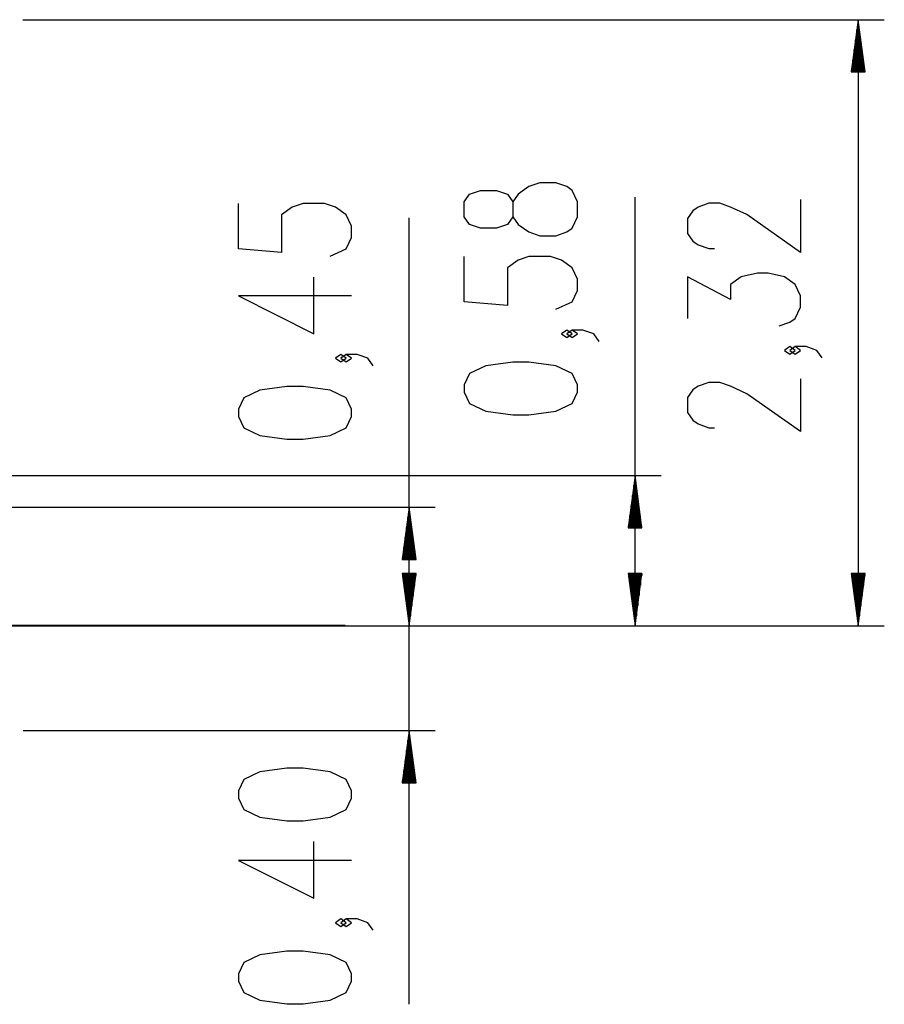
# Model space of a CAD drawing. Units: inches. Extents: x 260 to 334, y 154 to 266.
# Drawn here: x 300 to 333, y 228 to 266 of the extents above; entities that cross this region are included whole.
import ezdxf

# ---------------------------------------------------------------- set-up
doc = ezdxf.new("R2010")
doc.units = ezdxf.units.IN
doc.header["$MEASUREMENT"] = 0
doc.layers.add('Ebene 1', color=7, linetype='Continuous')

# ---------------------------------------------------------------- blocks, each defined once
blk = doc.blocks.new('block 2')
at = {"layer": 'Ebene 1', "color": 179, "lineweight": 25, "true_color": 0x1a171b}
for points in [[(300.227, 265.867), (333.176, 265.867)], [(332.175, 265.867), (331.912, 263.868)], [(332.175, 263.868), (332.175, 265.867)], [(332.175, 263.868), (332.175, 265.867)], [(332.439, 263.868), (332.175, 265.867)], [(332.175, 265.867), (332.175, 242.688)], [(332.125, 263.868), (332.125, 265.481)], [(332.226, 263.868), (332.226, 265.481)], [(332.074, 263.868), (332.074, 265.096)], [(332.277, 263.868), (332.277, 265.096)], [(332.023, 263.868), (332.023, 264.71)], [(332.328, 263.868), (332.328, 264.71)], [(331.972, 263.868), (331.972, 264.324)], [(332.379, 263.868), (332.379, 264.324)], [(331.912, 263.868), (332.439, 263.868)], [(331.922, 263.868), (331.922, 263.938)], [(331.922, 263.868), (331.922, 263.938)], [(332.429, 263.868), (332.429, 263.938)], [(332.429, 263.868), (332.429, 263.938)], [(321.444, 258.328), (321.444, 258.905), (321.238, 259.338), (321.032, 259.483), (320.619, 259.627), (320, 259.627), (319.588, 259.483), (319.176, 259.194), (318.969, 258.905), (318.969, 258.328), (318.763, 258.039), (318.35, 257.894), (317.732, 257.894), (317.319, 258.039), (317.113, 258.328), (317.113, 258.905), (317.319, 259.194), (317.732, 259.338), (318.35, 259.338), (318.763, 259.194), (318.969, 258.905)], [(323.644, 242.688), (323.644, 259.086)], [(311.98, 256.818), (312.599, 257.106), (312.805, 257.539), (312.805, 257.973), (312.599, 258.406), (312.186, 258.694), (311.774, 258.839), (310.949, 258.839), (310.536, 258.694), (310.124, 258.406), (310.124, 256.962), (308.474, 257.106), (308.474, 258.839)], [(329.975, 258.991), (329.975, 256.97), (327.913, 258.413), (327.294, 258.702), (326.882, 258.846), (326.469, 258.846), (326.057, 258.702), (325.851, 258.558), (325.645, 258.269), (325.645, 257.691), (325.851, 257.403), (326.057, 257.258), (326.469, 257.114), (326.676, 257.114)], [(318.969, 258.328), (319.176, 258.039), (319.588, 257.75), (320, 257.606), (320.619, 257.606), (321.032, 257.75), (321.238, 257.894), (321.444, 258.328)], [(315.005, 242.688), (315.005, 258.294)], [(320.619, 254.792), (321.238, 255.081), (321.444, 255.514), (321.444, 255.947), (321.238, 256.381), (320.826, 256.669), (320.413, 256.814), (319.588, 256.814), (319.176, 256.669), (318.763, 256.381), (318.763, 254.937), (317.113, 255.081), (317.113, 256.814)], [(329.151, 254.156), (329.563, 254.301), (329.769, 254.445), (329.975, 254.878), (329.975, 255.311), (329.769, 255.744), (329.357, 256.033), (328.738, 256.178), (328.326, 256.178), (327.707, 256.033), (327.294, 255.744), (327.294, 255.167), (325.645, 256.033), (325.645, 254.445)], [(312.805, 255.303), (308.474, 255.303), (311.361, 253.86), (311.361, 256.026)], [(321.238, 253.856), (321.032, 254), (320.826, 253.856), (321.032, 253.711), (321.238, 253.856), (321.238, 253.856)], [(322.269, 253.567), (322.063, 253.856), (321.651, 254), (321.238, 254), (321.032, 253.856), (321.238, 253.711), (321.444, 253.856), (321.238, 254)], [(315.005, 228.213), (315.005, 253.688)], [(312.599, 252.924), (312.393, 253.068), (312.186, 252.924), (312.393, 252.779), (312.599, 252.924), (312.599, 252.924)], [(313.63, 252.635), (313.424, 252.924), (313.011, 253.068), (312.599, 253.068), (312.393, 252.924), (312.599, 252.779), (312.805, 252.924), (312.599, 253.068)], [(329.769, 253.22), (329.563, 253.364), (329.357, 253.22), (329.563, 253.076), (329.769, 253.22), (329.769, 253.22)], [(330.801, 252.931), (330.594, 253.22), (330.182, 253.364), (329.769, 253.364), (329.563, 253.22), (329.769, 253.076), (329.975, 253.22), (329.769, 253.364)], [(321.444, 251.62), (321.444, 251.909), (321.238, 252.342), (320.619, 252.631), (319.588, 252.775), (318.969, 252.775), (317.938, 252.631), (317.319, 252.342), (317.113, 251.909), (317.113, 251.62), (317.319, 251.187), (317.938, 250.898), (318.969, 250.754), (319.588, 250.754), (320.619, 250.898), (321.238, 251.187), (321.444, 251.62), (321.444, 251.62)], [(329.975, 252.139), (329.975, 250.118), (327.913, 251.562), (327.294, 251.851), (326.882, 251.995), (326.469, 251.995), (326.057, 251.851), (325.851, 251.706), (325.645, 251.417), (325.645, 250.84), (325.851, 250.551), (326.057, 250.407), (326.469, 250.262), (326.676, 250.262)], [(312.805, 250.688), (312.805, 250.977), (312.599, 251.41), (311.98, 251.699), (310.949, 251.843), (310.33, 251.843), (309.299, 251.699), (308.68, 251.41), (308.474, 250.977), (308.474, 250.688), (308.68, 250.255), (309.299, 249.966), (310.33, 249.822), (310.949, 249.822), (311.98, 249.966), (312.599, 250.255), (312.805, 250.688), (312.805, 250.688)], [(288.16, 248.437), (324.644, 248.437)], [(323.644, 248.437), (323.381, 246.437)], [(323.644, 246.437), (323.644, 248.437)], [(323.644, 246.437), (323.644, 248.437)], [(323.908, 246.437), (323.644, 248.437)], [(323.593, 246.437), (323.593, 248.052)], [(323.695, 246.437), (323.695, 248.052)], [(323.543, 246.437), (323.543, 247.666)], [(323.746, 246.437), (323.746, 247.666)], [(283.869, 247.222), (316.005, 247.222)], [(315.005, 247.222), (314.742, 245.221)], [(315.005, 245.221), (315.005, 247.222)], [(315.005, 245.221), (315.005, 247.222)], [(315.268, 245.221), (315.005, 247.222)], [(323.492, 246.437), (323.492, 247.28)], [(323.797, 246.437), (323.797, 247.28)], [(314.954, 245.221), (314.954, 246.836)], [(315.056, 245.221), (315.056, 246.836)], [(323.441, 246.437), (323.441, 246.894)], [(323.848, 246.437), (323.848, 246.894)], [(314.903, 245.221), (314.903, 246.45)], [(315.107, 245.221), (315.107, 246.45)], [(323.381, 246.437), (323.908, 246.437)], [(323.39, 246.437), (323.39, 246.508)], [(323.39, 246.437), (323.39, 246.508)], [(323.898, 246.437), (323.898, 246.508)], [(323.898, 246.437), (323.898, 246.508)], [(314.853, 245.221), (314.853, 246.064)], [(315.158, 245.221), (315.158, 246.064)], [(314.802, 245.221), (314.802, 245.678)], [(315.208, 245.221), (315.208, 245.678)], [(314.742, 245.221), (315.268, 245.221)], [(314.751, 245.221), (314.751, 245.292)], [(314.751, 245.221), (314.751, 245.292)], [(315.259, 245.221), (315.259, 245.292)], [(315.259, 245.221), (315.259, 245.292)], [(314.742, 244.687), (315.005, 242.688)], [(315.268, 244.687), (314.742, 244.687)], [(314.742, 244.687), (315.005, 242.688)], [(315.268, 244.687), (314.742, 244.687)], [(314.751, 244.687), (314.751, 244.617)], [(314.751, 244.687), (314.751, 244.617)], [(314.751, 244.687), (314.751, 244.617)], [(314.751, 244.687), (314.751, 244.617)], [(314.802, 244.687), (314.802, 244.231)], [(314.802, 244.687), (314.802, 244.231)], [(314.853, 244.687), (314.853, 243.845)], [(314.853, 244.687), (314.853, 243.845)], [(314.903, 244.687), (314.903, 243.459)], [(314.903, 244.687), (314.903, 243.459)], [(314.954, 244.687), (314.954, 243.073)], [(314.954, 244.687), (314.954, 243.073)], [(315.005, 244.687), (315.005, 242.688)], [(315.005, 244.687), (315.005, 242.688)], [(315.005, 242.688), (315.268, 244.687)], [(315.005, 244.687), (315.005, 242.688)], [(315.005, 244.687), (315.005, 242.688)], [(315.005, 242.688), (315.268, 244.687)], [(315.056, 244.687), (315.056, 243.073)], [(315.056, 244.687), (315.056, 243.073)], [(315.107, 244.687), (315.107, 243.459)], [(315.107, 244.687), (315.107, 243.459)], [(315.158, 244.687), (315.158, 243.845)], [(315.158, 244.687), (315.158, 243.845)], [(315.208, 244.687), (315.208, 244.231)], [(315.208, 244.687), (315.208, 244.231)], [(315.259, 244.687), (315.259, 244.617)], [(315.259, 244.687), (315.259, 244.617)], [(315.259, 244.687), (315.259, 244.617)], [(315.259, 244.687), (315.259, 244.617)], [(323.381, 244.687), (323.644, 242.688)], [(323.908, 244.687), (323.381, 244.687)], [(323.39, 244.687), (323.39, 244.617)], [(323.39, 244.687), (323.39, 244.617)], [(323.441, 244.687), (323.441, 244.231)], [(323.492, 244.687), (323.492, 243.845)], [(323.543, 244.687), (323.543, 243.459)], [(323.593, 244.687), (323.593, 243.073)], [(323.644, 244.687), (323.644, 242.688)], [(323.644, 244.687), (323.644, 242.688)], [(323.644, 242.688), (323.908, 244.687)], [(323.695, 244.687), (323.695, 243.073)], [(323.746, 244.687), (323.746, 243.459)], [(323.797, 244.687), (323.797, 243.845)], [(323.848, 244.687), (323.848, 244.231)], [(323.898, 244.687), (323.898, 244.617)], [(323.898, 244.687), (323.898, 244.617)], [(331.912, 244.687), (332.175, 242.688)], [(332.439, 244.687), (331.912, 244.687)], [(331.922, 244.687), (331.922, 244.617)], [(331.922, 244.687), (331.922, 244.617)], [(331.972, 244.687), (331.972, 244.231)], [(332.023, 244.687), (332.023, 243.845)], [(332.074, 244.687), (332.074, 243.459)], [(332.125, 244.687), (332.125, 243.073)], [(332.175, 244.687), (332.175, 242.688)], [(332.175, 244.687), (332.175, 242.688)], [(332.175, 242.688), (332.439, 244.687)], [(332.226, 244.687), (332.226, 243.073)], [(332.277, 244.687), (332.277, 243.459)], [(332.328, 244.687), (332.328, 243.845)], [(332.379, 244.687), (332.379, 244.231)], [(332.429, 244.687), (332.429, 244.617)], [(332.429, 244.687), (332.429, 244.617)], [(277.162, 242.688), (324.644, 242.688)], [(277.162, 242.688), (316.005, 242.688)], [(314.563, 242.688), (316.005, 242.688)], [(314.563, 242.688), (333.176, 242.688)], [(300.244, 238.687), (316.005, 238.687)], [(315.005, 238.687), (314.742, 236.688)], [(315.005, 236.688), (315.005, 238.687)], [(315.005, 236.688), (315.005, 238.687)], [(315.268, 236.688), (315.005, 238.687)], [(314.954, 236.688), (314.954, 238.301)], [(315.056, 236.688), (315.056, 238.301)], [(314.903, 236.688), (314.903, 237.916)], [(315.107, 236.688), (315.107, 237.916)], [(312.805, 236.092), (312.805, 236.381), (312.599, 236.814), (311.98, 237.103), (310.949, 237.247), (310.33, 237.247), (309.299, 237.103), (308.68, 236.814), (308.474, 236.381), (308.474, 236.092), (308.68, 235.659), (309.299, 235.37), (310.33, 235.226), (310.949, 235.226), (311.98, 235.37), (312.599, 235.659), (312.805, 236.092), (312.805, 236.092)], [(314.853, 236.688), (314.853, 237.53)], [(315.158, 236.688), (315.158, 237.53)], [(314.802, 236.688), (314.802, 237.144)], [(315.208, 236.688), (315.208, 237.144)], [(314.742, 236.688), (315.268, 236.688)], [(314.751, 236.688), (314.751, 236.758)], [(314.751, 236.688), (314.751, 236.758)], [(315.259, 236.688), (315.259, 236.758)], [(315.259, 236.688), (315.259, 236.758)], [(312.805, 233.712), (308.474, 233.712), (311.361, 232.268), (311.361, 234.434)], [(312.599, 231.332), (312.393, 231.476), (312.186, 231.332), (312.393, 231.187), (312.599, 231.332), (312.599, 231.332)], [(313.63, 231.043), (313.424, 231.332), (313.011, 231.476), (312.599, 231.476), (312.393, 231.332), (312.599, 231.187), (312.805, 231.332), (312.599, 231.476)], [(312.805, 229.096), (312.805, 229.385), (312.599, 229.818), (311.98, 230.107), (310.949, 230.251), (310.33, 230.251), (309.299, 230.107), (308.68, 229.818), (308.474, 229.385), (308.474, 229.096), (308.68, 228.663), (309.299, 228.374), (310.33, 228.23), (310.949, 228.23), (311.98, 228.374), (312.599, 228.663), (312.805, 229.096), (312.805, 229.096)]]:
    blk.add_lwpolyline(points, dxfattribs=at)
at = {"layer": 'Ebene 1', "color": 179, "lineweight": 40, "true_color": 0x1a171b}
blk.add_lwpolyline([(312.564, 242.688), (312.351, 242.688), (311.906, 242.688), (311.238, 242.688), (310.354, 242.688), (309.271, 242.688), (308.004, 242.688), (306.573, 242.688), (305.002, 242.688), (303.313, 242.688), (301.535, 242.688), (299.695, 242.688), (297.821, 242.688)], dxfattribs=at)

msp = doc.modelspace()

# ---------------------------------------------------------------- block references
at = {"layer": 'Ebene 1'}
msp.add_blockref('block 2', (0, 0), dxfattribs=at)

doc.saveas('drawing.dxf')
